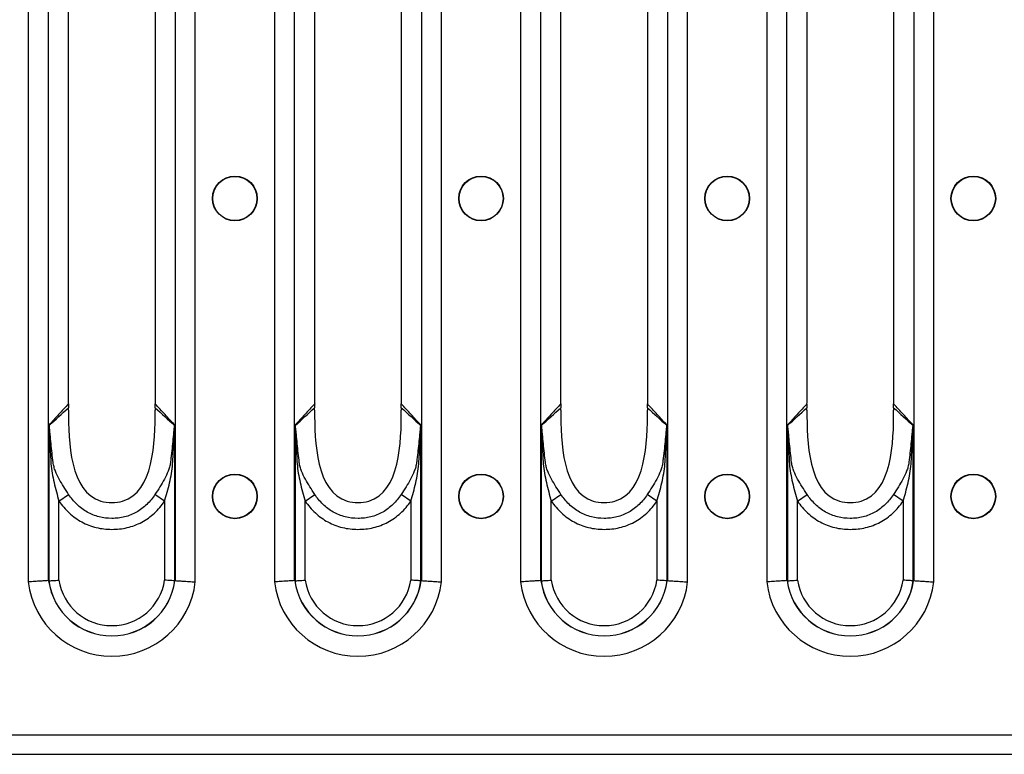
# Model space of a CAD drawing. Units: millimetres. Extents: x 15 to 2503, y -9 to 1426.
# Drawn here: x 811 to 902, y 1125 to 1193 of the extents above; entities that cross this region are included whole.
import ezdxf

# ---------------------------------------------------------------- set-up
doc = ezdxf.new("R2010")
doc.units = ezdxf.units.MM
doc.linetypes.add('SLD-Сплошная', pattern=[0])

msp = doc.modelspace()

# ---------------------------------------------------------------- linework, layer by layer
at = {"color": 7, "linetype": 'SLD-Сплошная'}
for p, q in [((811.487, 1244.637), (811.487, 1140.854)), ((813.342, 1140.968), (813.342, 1244.523)), ((825.051, 1244.523), (825.051, 1140.968)), ((826.905, 1140.854), (826.905, 1244.637)), ((834.207, 1244.637), (834.207, 1140.854)), ((836.062, 1140.968), (836.062, 1244.523)), ((847.771, 1244.523), (847.771, 1140.968)), ((849.625, 1140.854), (849.625, 1244.637)), ((856.927, 1244.637), (856.927, 1140.854)), ((858.782, 1140.968), (858.782, 1244.523)), ((870.491, 1244.523), (870.491, 1140.968)), ((872.345, 1140.854), (872.345, 1244.637)), ((879.647, 1244.637), (879.647, 1140.854)), ((881.502, 1140.968), (881.502, 1244.523)), ((893.211, 1244.523), (893.211, 1140.968)), ((895.065, 1140.854), (895.065, 1244.637)), ((815.204, 1157.533), (815.204, 1227.957)), ((823.189, 1227.957), (823.189, 1157.533)), ((837.924, 1157.533), (837.924, 1227.957)), ((845.909, 1227.957), (845.909, 1157.533)), ((860.644, 1157.533), (860.644, 1227.957)), ((868.629, 1227.957), (868.629, 1157.533)), ((883.364, 1157.533), (883.364, 1227.957)), ((891.349, 1227.957), (891.349, 1157.533)), ((813.392, 1155.333), (813.392, 1140.949)), ((825.001, 1140.949), (825.001, 1155.333)), ((836.112, 1155.333), (836.112, 1140.949)), ((847.721, 1140.949), (847.721, 1155.333)), ((858.832, 1155.333), (858.832, 1140.949)), ((870.441, 1140.949), (870.441, 1155.333)), ((881.552, 1155.333), (881.552, 1140.949)), ((893.161, 1140.949), (893.161, 1155.333)), ((814.319, 1148.303), (815.211, 1148.927)), ((824.074, 1148.291), (823.181, 1148.914)), ((837.039, 1148.303), (837.931, 1148.927)), ((846.794, 1148.291), (845.901, 1148.914)), ((859.759, 1148.303), (860.651, 1148.927)), ((869.514, 1148.291), (868.621, 1148.914)), ((882.479, 1148.303), (883.371, 1148.927)), ((892.234, 1148.291), (891.341, 1148.914)), ((814.319, 1141.015), (814.319, 1148.303)), ((824.074, 1148.291), (824.074, 1141.015)), ((837.039, 1141.015), (837.039, 1148.303)), ((846.794, 1148.291), (846.794, 1141.015)), ((859.759, 1141.015), (859.759, 1148.303)), ((869.514, 1148.291), (869.514, 1141.015)), ((882.479, 1141.015), (882.479, 1148.303)), ((892.234, 1148.291), (892.234, 1141.015)), ((717.796, 1126.745), (1715.796, 1126.745)), ((717.796, 1124.935), (1715.796, 1124.935))]:
    msp.add_line(p, q, dxfattribs=at)
for centre, radius in [((830.556, 1176.245), 2.063), ((830.556, 1176.245), 2.033), ((853.276, 1176.245), 2.063), ((853.276, 1176.245), 2.033), ((875.996, 1176.245), 2.063), ((875.996, 1176.245), 2.033), ((898.716, 1176.245), 2.063), ((898.716, 1176.245), 2.033), ((830.556, 1148.745), 2.063), ((830.556, 1148.745), 2.033), ((853.276, 1148.745), 2.063), ((853.276, 1148.745), 2.033), ((875.996, 1148.745), 2.063), ((875.996, 1148.745), 2.033), ((898.716, 1148.745), 2.063), ((898.716, 1148.745), 2.033)]:
    msp.add_circle(centre, radius, dxfattribs=at)
for centre, radius, start, end in [((812.658, 1155.623), 0.825, 334.26551, 335.81671), ((825.735, 1155.623), 0.825, 204.18311, 205.7349), ((835.378, 1155.623), 0.825, 334.26551, 335.81671), ((848.455, 1155.623), 0.825, 204.18311, 205.7349), ((858.098, 1155.623), 0.825, 334.26551, 335.81671), ((871.175, 1155.623), 0.825, 204.18311, 205.7349), ((880.818, 1155.623), 0.825, 334.26551, 335.81671), ((893.895, 1155.623), 0.825, 204.18311, 205.7349), ((819.196, 1141.745), 7.76, 186.59794, 353.40206), ((819.196, 1141.745), 5.881, 187.67699, 352.32301), ((819.196, 1141.745), 5.872, 187.75902, 352.24098), ((819.196, 1141.745), 4.932, 188.51891, 351.48109), ((841.916, 1141.745), 7.76, 186.59794, 353.40206), ((841.916, 1141.745), 5.881, 187.67699, 352.32301), ((841.916, 1141.745), 5.872, 187.75902, 352.24098), ((841.916, 1141.745), 4.932, 188.51891, 351.48109), ((864.636, 1141.745), 7.76, 186.59794, 353.40206), ((864.636, 1141.745), 5.881, 187.67699, 352.32301), ((864.636, 1141.745), 5.872, 187.75902, 352.24098), ((864.636, 1141.745), 4.932, 188.51891, 351.48109), ((887.356, 1141.745), 7.76, 186.59794, 353.40206), ((887.356, 1141.745), 5.881, 187.67699, 352.32301), ((887.356, 1141.745), 5.872, 187.75902, 352.24098), ((887.356, 1141.745), 4.932, 188.51891, 351.48109)]:
    msp.add_arc(centre, radius, start, end, dxfattribs=at)
for centre, major_axis, ratio, start_param, end_param in [((813.588, 1157.533), (0, 4), 0.404026, 4.648395, 4.712389), ((824.805, 1157.533), (0, 4), 0.404026, 1.570796, 1.634793), ((836.308, 1157.533), (0, 4), 0.404026, 4.648395, 4.712389), ((847.525, 1157.533), (0, 4), 0.404026, 1.570796, 1.634793), ((859.028, 1157.533), (0, 4), 0.404026, 4.648395, 4.712389), ((870.245, 1157.533), (0, 4), 0.404026, 1.570796, 1.634793), ((881.748, 1157.533), (0, 4), 0.404026, 4.648395, 4.712389), ((892.965, 1157.533), (0, 4), 0.404026, 1.570796, 1.634793), ((816.182, 1141.745), (3.346, 0), 0.434114, 3.713089, 3.718881), ((822.211, 1141.745), (3.346, 0), 0.434114, 5.705897, 5.711689), ((838.902, 1141.745), (3.346, 0), 0.434114, 3.713089, 3.718881), ((844.931, 1141.745), (3.346, 0), 0.434114, 5.705897, 5.711689), ((861.622, 1141.745), (3.346, 0), 0.434114, 3.713089, 3.718881), ((867.651, 1141.745), (3.346, 0), 0.434114, 5.705897, 5.711689), ((884.342, 1141.745), (3.346, 0), 0.434114, 3.713089, 3.718881), ((890.371, 1141.745), (3.346, 0), 0.434114, 5.705897, 5.711689)]:
    msp.add_ellipse(centre, major_axis=major_axis, ratio=ratio, start_param=start_param, end_param=end_param, dxfattribs=at)
for points, knots in [([(815.201, 1157.278), (814.896, 1156.945), (814.591, 1156.615), (814.286, 1156.287), (813.988, 1155.967), (813.69, 1155.649), (813.392, 1155.333)], [0.000009541, 0.000009541, 0.000009541, 0.000009541, 0.002644948, 0.002644948, 0.002644948, 0.005215212, 0.005215212, 0.005215212, 0.005215212]), ([(815.201, 1157.278), (815.2, 1157.219), (815.197, 1157.099), (815.198, 1156.981), (815.199, 1156.921)], [0, 0, 0, 0, 0.494196, 1, 1, 1, 1]), ([(825.001, 1155.333), (824.999, 1155.336), (824.996, 1155.338), (824.994, 1155.341), (824.698, 1155.655), (824.402, 1155.97), (824.107, 1156.287), (823.802, 1156.615), (823.497, 1156.945), (823.192, 1157.278)], [0, 0, 0, 0, 0.000021069, 0.000021069, 0.000021069, 0.00257027, 0.00257027, 0.00257027, 0.005205681, 0.005205681, 0.005205681, 0.005205681]), ([(823.194, 1156.921), (823.195, 1156.981), (823.196, 1157.099), (823.193, 1157.219), (823.192, 1157.278)], [0, 0, 0, 0, 0.505782, 1, 1, 1, 1]), ([(837.921, 1157.278), (837.616, 1156.945), (837.311, 1156.615), (837.006, 1156.287), (836.708, 1155.967), (836.41, 1155.649), (836.112, 1155.333)], [0.000009541, 0.000009541, 0.000009541, 0.000009541, 0.002644948, 0.002644948, 0.002644948, 0.005215212, 0.005215212, 0.005215212, 0.005215212]), ([(837.921, 1157.278), (837.92, 1157.219), (837.917, 1157.099), (837.918, 1156.981), (837.919, 1156.921)], [0, 0, 0, 0, 0.494196, 1, 1, 1, 1]), ([(847.721, 1155.333), (847.719, 1155.336), (847.716, 1155.338), (847.714, 1155.341), (847.418, 1155.655), (847.122, 1155.97), (846.827, 1156.287), (846.522, 1156.615), (846.217, 1156.945), (845.912, 1157.278)], [0, 0, 0, 0, 0.000021069, 0.000021069, 0.000021069, 0.00257027, 0.00257027, 0.00257027, 0.005205681, 0.005205681, 0.005205681, 0.005205681]), ([(845.914, 1156.921), (845.915, 1156.981), (845.916, 1157.099), (845.913, 1157.219), (845.912, 1157.278)], [0, 0, 0, 0, 0.505782, 1, 1, 1, 1]), ([(860.641, 1157.278), (860.336, 1156.945), (860.031, 1156.615), (859.726, 1156.287), (859.428, 1155.967), (859.13, 1155.649), (858.832, 1155.333)], [0.000009541, 0.000009541, 0.000009541, 0.000009541, 0.002644948, 0.002644948, 0.002644948, 0.005215212, 0.005215212, 0.005215212, 0.005215212]), ([(860.641, 1157.278), (860.64, 1157.219), (860.637, 1157.099), (860.638, 1156.981), (860.639, 1156.921)], [0, 0, 0, 0, 0.494196, 1, 1, 1, 1]), ([(870.441, 1155.333), (870.439, 1155.336), (870.436, 1155.338), (870.434, 1155.341), (870.138, 1155.655), (869.842, 1155.97), (869.547, 1156.287), (869.242, 1156.615), (868.937, 1156.945), (868.632, 1157.278)], [0, 0, 0, 0, 0.000021069, 0.000021069, 0.000021069, 0.00257027, 0.00257027, 0.00257027, 0.005205681, 0.005205681, 0.005205681, 0.005205681]), ([(868.634, 1156.921), (868.635, 1156.981), (868.636, 1157.099), (868.633, 1157.219), (868.632, 1157.278)], [0, 0, 0, 0, 0.505782, 1, 1, 1, 1]), ([(883.361, 1157.278), (883.056, 1156.945), (882.751, 1156.615), (882.446, 1156.287), (882.148, 1155.967), (881.85, 1155.649), (881.552, 1155.333)], [0.000009541, 0.000009541, 0.000009541, 0.000009541, 0.002644948, 0.002644948, 0.002644948, 0.005215212, 0.005215212, 0.005215212, 0.005215212]), ([(883.361, 1157.278), (883.36, 1157.219), (883.357, 1157.099), (883.358, 1156.981), (883.359, 1156.921)], [0, 0, 0, 0, 0.494196, 1, 1, 1, 1]), ([(893.161, 1155.333), (893.159, 1155.336), (893.156, 1155.338), (893.154, 1155.341), (892.858, 1155.655), (892.562, 1155.97), (892.267, 1156.287), (891.962, 1156.615), (891.657, 1156.945), (891.352, 1157.278)], [0, 0, 0, 0, 0.000021069, 0.000021069, 0.000021069, 0.00257027, 0.00257027, 0.00257027, 0.005205681, 0.005205681, 0.005205681, 0.005205681]), ([(891.354, 1156.921), (891.355, 1156.981), (891.356, 1157.099), (891.353, 1157.219), (891.352, 1157.278)], [0, 0, 0, 0, 0.505782, 1, 1, 1, 1]), ([(815.199, 1156.702), (815.17, 1153.75), (815.395, 1148.127), (822.998, 1148.127), (823.223, 1153.75), (823.194, 1156.702)], [0.0206402, 0.0206402, 0.0206402, 0.0206402, 0.4525798, 0.5474202, 0.9793598, 0.9793598, 0.9793598, 0.9793598]), ([(837.919, 1156.702), (837.89, 1153.75), (838.115, 1148.127), (845.718, 1148.127), (845.943, 1153.75), (845.914, 1156.702)], [0.0206402, 0.0206402, 0.0206402, 0.0206402, 0.4525798, 0.5474202, 0.9793598, 0.9793598, 0.9793598, 0.9793598]), ([(860.639, 1156.702), (860.61, 1153.75), (860.835, 1148.127), (868.438, 1148.127), (868.663, 1153.75), (868.634, 1156.702)], [0.0206402, 0.0206402, 0.0206402, 0.0206402, 0.4525798, 0.5474202, 0.9793598, 0.9793598, 0.9793598, 0.9793598]), ([(883.359, 1156.702), (883.33, 1153.75), (883.555, 1148.127), (891.158, 1148.127), (891.383, 1153.75), (891.354, 1156.702)], [0.0206402, 0.0206402, 0.0206402, 0.0206402, 0.4525798, 0.5474202, 0.9793598, 0.9793598, 0.9793598, 0.9793598]), ([(813.401, 1155.265), (813.398, 1155.283), (813.396, 1155.301), (813.394, 1155.319), (813.393, 1155.323), (813.392, 1155.328), (813.392, 1155.333)], [0, 0, 0, 0, 0.00005679611, 0.00005679611, 0.00005679611, 0.00007205845, 0.00007205845, 0.00007205845, 0.00007205845]), ([(813.41, 1155.285), (813.405, 1155.298), (813.4, 1155.31), (813.396, 1155.323), (813.394, 1155.326), (813.393, 1155.33), (813.392, 1155.333)], [0, 0, 0, 0, 0.00005396837, 0.00005396837, 0.00005396837, 0.0000678149, 0.0000678149, 0.0000678149, 0.0000678149]), ([(813.401, 1155.265), (813.406, 1155.23), (813.408, 1155.193), (813.413, 1155.121), (813.415, 1155.084), (813.421, 1154.974), (813.425, 1154.901), (813.435, 1154.681), (813.441, 1154.535), (813.459, 1154.095), (813.472, 1153.801), (813.499, 1153.214), (813.513, 1152.92), (813.545, 1152.334), (813.561, 1152.04), (813.603, 1151.455), (813.64, 1151.165), (813.739, 1150.586), (813.799, 1150.299), (813.997, 1149.44), (814.153, 1148.872), (814.319, 1148.303)], [0, 0, 0, 0, 0.015625, 0.015625, 0.03125, 0.03125, 0.0625, 0.0625, 0.125, 0.125, 0.25, 0.25, 0.375, 0.375, 0.5, 0.5, 0.625, 0.625, 0.75, 0.75, 1, 1, 1, 1]), ([(813.783, 1151.874), (813.709, 1152.446), (813.646, 1153.018), (813.563, 1153.876), (813.537, 1154.163), (813.498, 1154.591), (813.484, 1154.733), (813.462, 1154.945), (813.455, 1155.016), (813.441, 1155.12), (813.436, 1155.155), (813.425, 1155.222), (813.42, 1155.256), (813.41, 1155.285)], [0, 0, 0, 0, 0.5, 0.5, 0.75, 0.75, 0.875, 0.875, 0.9375, 0.9375, 0.96875, 0.96875, 1, 1, 1, 1]), ([(824.074, 1148.291), (824.239, 1148.86), (824.395, 1149.428), (824.591, 1150.287), (824.651, 1150.575), (824.749, 1151.152), (824.786, 1151.442), (824.828, 1152.029), (824.845, 1152.324), (824.878, 1152.912), (824.893, 1153.207), (824.92, 1153.795), (824.933, 1154.09), (824.952, 1154.532), (824.958, 1154.679), (824.968, 1154.899), (824.972, 1154.973), (824.978, 1155.083), (824.98, 1155.119), (824.985, 1155.192), (824.987, 1155.229), (824.992, 1155.265)], [0, 0, 0, 0, 0.25, 0.25, 0.375, 0.375, 0.5, 0.5, 0.625, 0.625, 0.75, 0.75, 0.875, 0.875, 0.9375, 0.9375, 0.96875, 0.96875, 0.984375, 0.984375, 1, 1, 1, 1]), ([(824.983, 1155.285), (824.973, 1155.256), (824.968, 1155.222), (824.956, 1155.154), (824.952, 1155.119), (824.938, 1155.013), (824.93, 1154.943), (824.908, 1154.729), (824.895, 1154.586), (824.855, 1154.156), (824.828, 1153.869), (824.772, 1153.294), (824.741, 1153.007), (824.692, 1152.576), (824.675, 1152.432), (824.639, 1152.145), (824.622, 1152.002), (824.601, 1151.858)], [0, 0, 0, 0, 0.03125, 0.03125, 0.0625, 0.0625, 0.125, 0.125, 0.25, 0.25, 0.5, 0.5, 0.75, 0.75, 0.875, 0.875, 1, 1, 1, 1]), ([(824.983, 1155.285), (824.988, 1155.298), (824.993, 1155.31), (824.997, 1155.323), (824.999, 1155.326), (825, 1155.33), (825.001, 1155.333)], [0, 0, 0, 0, 0.0000539949, 0.0000539949, 0.0000539949, 0.00006784147, 0.00006784147, 0.00006784147, 0.00006784147]), ([(824.992, 1155.265), (824.995, 1155.283), (824.997, 1155.301), (824.999, 1155.319), (825, 1155.323), (825, 1155.328), (825.001, 1155.333)], [0, 0, 0, 0, 0.00005682434, 0.00005682434, 0.00005682434, 0.00007208671, 0.00007208671, 0.00007208671, 0.00007208671]), ([(836.121, 1155.265), (836.118, 1155.283), (836.116, 1155.301), (836.114, 1155.319), (836.113, 1155.323), (836.112, 1155.328), (836.112, 1155.333)], [0, 0, 0, 0, 0.00005679611, 0.00005679611, 0.00005679611, 0.00007205845, 0.00007205845, 0.00007205845, 0.00007205845]), ([(836.13, 1155.285), (836.125, 1155.298), (836.12, 1155.31), (836.116, 1155.323), (836.114, 1155.326), (836.113, 1155.33), (836.112, 1155.333)], [0, 0, 0, 0, 0.00005396837, 0.00005396837, 0.00005396837, 0.0000678149, 0.0000678149, 0.0000678149, 0.0000678149]), ([(836.121, 1155.265), (836.126, 1155.23), (836.128, 1155.193), (836.133, 1155.121), (836.135, 1155.084), (836.141, 1154.974), (836.145, 1154.901), (836.155, 1154.681), (836.161, 1154.535), (836.179, 1154.095), (836.192, 1153.801), (836.219, 1153.214), (836.233, 1152.92), (836.265, 1152.334), (836.281, 1152.04), (836.323, 1151.455), (836.36, 1151.165), (836.459, 1150.586), (836.519, 1150.299), (836.717, 1149.44), (836.873, 1148.872), (837.039, 1148.303)], [0, 0, 0, 0, 0.015625, 0.015625, 0.03125, 0.03125, 0.0625, 0.0625, 0.125, 0.125, 0.25, 0.25, 0.375, 0.375, 0.5, 0.5, 0.625, 0.625, 0.75, 0.75, 1, 1, 1, 1]), ([(836.503, 1151.874), (836.429, 1152.446), (836.366, 1153.018), (836.283, 1153.876), (836.257, 1154.163), (836.218, 1154.591), (836.204, 1154.733), (836.182, 1154.945), (836.175, 1155.016), (836.161, 1155.12), (836.156, 1155.155), (836.145, 1155.222), (836.14, 1155.256), (836.13, 1155.285)], [0, 0, 0, 0, 0.5, 0.5, 0.75, 0.75, 0.875, 0.875, 0.9375, 0.9375, 0.96875, 0.96875, 1, 1, 1, 1]), ([(846.794, 1148.291), (846.959, 1148.86), (847.115, 1149.428), (847.311, 1150.287), (847.371, 1150.575), (847.469, 1151.152), (847.506, 1151.442), (847.548, 1152.029), (847.565, 1152.324), (847.598, 1152.912), (847.613, 1153.207), (847.64, 1153.795), (847.653, 1154.09), (847.672, 1154.532), (847.678, 1154.679), (847.688, 1154.899), (847.692, 1154.973), (847.698, 1155.083), (847.7, 1155.119), (847.705, 1155.192), (847.707, 1155.229), (847.712, 1155.265)], [0, 0, 0, 0, 0.25, 0.25, 0.375, 0.375, 0.5, 0.5, 0.625, 0.625, 0.75, 0.75, 0.875, 0.875, 0.9375, 0.9375, 0.96875, 0.96875, 0.984375, 0.984375, 1, 1, 1, 1]), ([(847.703, 1155.285), (847.693, 1155.256), (847.688, 1155.222), (847.676, 1155.154), (847.672, 1155.119), (847.658, 1155.013), (847.65, 1154.943), (847.628, 1154.729), (847.615, 1154.586), (847.575, 1154.156), (847.548, 1153.869), (847.492, 1153.294), (847.461, 1153.007), (847.412, 1152.576), (847.395, 1152.432), (847.359, 1152.145), (847.342, 1152.002), (847.321, 1151.858)], [0, 0, 0, 0, 0.03125, 0.03125, 0.0625, 0.0625, 0.125, 0.125, 0.25, 0.25, 0.5, 0.5, 0.75, 0.75, 0.875, 0.875, 1, 1, 1, 1]), ([(847.703, 1155.285), (847.708, 1155.298), (847.713, 1155.31), (847.717, 1155.323), (847.719, 1155.326), (847.72, 1155.33), (847.721, 1155.333)], [0, 0, 0, 0, 0.0000539949, 0.0000539949, 0.0000539949, 0.00006784147, 0.00006784147, 0.00006784147, 0.00006784147]), ([(847.712, 1155.265), (847.715, 1155.283), (847.717, 1155.301), (847.719, 1155.319), (847.72, 1155.323), (847.72, 1155.328), (847.721, 1155.333)], [0, 0, 0, 0, 0.00005682434, 0.00005682434, 0.00005682434, 0.00007208671, 0.00007208671, 0.00007208671, 0.00007208671]), ([(858.841, 1155.265), (858.838, 1155.283), (858.836, 1155.301), (858.834, 1155.319), (858.833, 1155.323), (858.832, 1155.328), (858.832, 1155.333)], [0, 0, 0, 0, 0.00005679611, 0.00005679611, 0.00005679611, 0.00007205845, 0.00007205845, 0.00007205845, 0.00007205845]), ([(858.85, 1155.285), (858.845, 1155.298), (858.84, 1155.31), (858.836, 1155.323), (858.834, 1155.326), (858.833, 1155.33), (858.832, 1155.333)], [0, 0, 0, 0, 0.00005396837, 0.00005396837, 0.00005396837, 0.0000678149, 0.0000678149, 0.0000678149, 0.0000678149]), ([(858.841, 1155.265), (858.846, 1155.23), (858.848, 1155.193), (858.853, 1155.121), (858.855, 1155.084), (858.861, 1154.974), (858.865, 1154.901), (858.875, 1154.681), (858.881, 1154.535), (858.899, 1154.095), (858.912, 1153.801), (858.939, 1153.214), (858.953, 1152.92), (858.985, 1152.334), (859.001, 1152.04), (859.043, 1151.455), (859.08, 1151.165), (859.179, 1150.586), (859.239, 1150.299), (859.437, 1149.44), (859.593, 1148.872), (859.759, 1148.303)], [0, 0, 0, 0, 0.015625, 0.015625, 0.03125, 0.03125, 0.0625, 0.0625, 0.125, 0.125, 0.25, 0.25, 0.375, 0.375, 0.5, 0.5, 0.625, 0.625, 0.75, 0.75, 1, 1, 1, 1]), ([(859.223, 1151.874), (859.149, 1152.446), (859.086, 1153.018), (859.003, 1153.876), (858.977, 1154.163), (858.938, 1154.591), (858.924, 1154.733), (858.902, 1154.945), (858.895, 1155.016), (858.881, 1155.12), (858.876, 1155.155), (858.865, 1155.222), (858.86, 1155.256), (858.85, 1155.285)], [0, 0, 0, 0, 0.5, 0.5, 0.75, 0.75, 0.875, 0.875, 0.9375, 0.9375, 0.96875, 0.96875, 1, 1, 1, 1]), ([(869.514, 1148.291), (869.679, 1148.86), (869.835, 1149.428), (870.031, 1150.287), (870.091, 1150.575), (870.189, 1151.152), (870.226, 1151.442), (870.268, 1152.029), (870.285, 1152.324), (870.318, 1152.912), (870.333, 1153.207), (870.36, 1153.795), (870.373, 1154.09), (870.392, 1154.532), (870.398, 1154.679), (870.408, 1154.899), (870.412, 1154.973), (870.418, 1155.083), (870.42, 1155.119), (870.425, 1155.192), (870.427, 1155.229), (870.432, 1155.265)], [0, 0, 0, 0, 0.25, 0.25, 0.375, 0.375, 0.5, 0.5, 0.625, 0.625, 0.75, 0.75, 0.875, 0.875, 0.9375, 0.9375, 0.96875, 0.96875, 0.984375, 0.984375, 1, 1, 1, 1]), ([(870.423, 1155.285), (870.413, 1155.256), (870.408, 1155.222), (870.396, 1155.154), (870.392, 1155.119), (870.378, 1155.013), (870.37, 1154.943), (870.348, 1154.729), (870.335, 1154.586), (870.295, 1154.156), (870.268, 1153.869), (870.212, 1153.294), (870.181, 1153.007), (870.132, 1152.576), (870.115, 1152.432), (870.079, 1152.145), (870.062, 1152.002), (870.041, 1151.858)], [0, 0, 0, 0, 0.03125, 0.03125, 0.0625, 0.0625, 0.125, 0.125, 0.25, 0.25, 0.5, 0.5, 0.75, 0.75, 0.875, 0.875, 1, 1, 1, 1]), ([(870.423, 1155.285), (870.428, 1155.298), (870.433, 1155.31), (870.437, 1155.323), (870.439, 1155.326), (870.44, 1155.33), (870.441, 1155.333)], [0, 0, 0, 0, 0.0000539949, 0.0000539949, 0.0000539949, 0.00006784147, 0.00006784147, 0.00006784147, 0.00006784147]), ([(870.432, 1155.265), (870.435, 1155.283), (870.437, 1155.301), (870.439, 1155.319), (870.44, 1155.323), (870.44, 1155.328), (870.441, 1155.333)], [0, 0, 0, 0, 0.00005682434, 0.00005682434, 0.00005682434, 0.00007208671, 0.00007208671, 0.00007208671, 0.00007208671]), ([(881.561, 1155.265), (881.558, 1155.283), (881.556, 1155.301), (881.554, 1155.319), (881.553, 1155.323), (881.552, 1155.328), (881.552, 1155.333)], [0, 0, 0, 0, 0.00005679611, 0.00005679611, 0.00005679611, 0.00007205845, 0.00007205845, 0.00007205845, 0.00007205845]), ([(881.57, 1155.285), (881.565, 1155.298), (881.56, 1155.31), (881.556, 1155.323), (881.554, 1155.326), (881.553, 1155.33), (881.552, 1155.333)], [0, 0, 0, 0, 0.00005396837, 0.00005396837, 0.00005396837, 0.0000678149, 0.0000678149, 0.0000678149, 0.0000678149]), ([(881.561, 1155.265), (881.566, 1155.23), (881.568, 1155.193), (881.573, 1155.121), (881.575, 1155.084), (881.581, 1154.974), (881.585, 1154.901), (881.595, 1154.681), (881.601, 1154.535), (881.619, 1154.095), (881.632, 1153.801), (881.659, 1153.214), (881.673, 1152.92), (881.705, 1152.334), (881.721, 1152.04), (881.763, 1151.455), (881.8, 1151.165), (881.899, 1150.586), (881.959, 1150.299), (882.157, 1149.44), (882.313, 1148.872), (882.479, 1148.303)], [0, 0, 0, 0, 0.015625, 0.015625, 0.03125, 0.03125, 0.0625, 0.0625, 0.125, 0.125, 0.25, 0.25, 0.375, 0.375, 0.5, 0.5, 0.625, 0.625, 0.75, 0.75, 1, 1, 1, 1]), ([(881.943, 1151.874), (881.869, 1152.446), (881.806, 1153.018), (881.723, 1153.876), (881.697, 1154.163), (881.658, 1154.591), (881.644, 1154.733), (881.622, 1154.945), (881.615, 1155.016), (881.601, 1155.12), (881.596, 1155.155), (881.585, 1155.222), (881.58, 1155.256), (881.57, 1155.285)], [0, 0, 0, 0, 0.5, 0.5, 0.75, 0.75, 0.875, 0.875, 0.9375, 0.9375, 0.96875, 0.96875, 1, 1, 1, 1]), ([(892.234, 1148.291), (892.399, 1148.86), (892.555, 1149.428), (892.751, 1150.287), (892.811, 1150.575), (892.909, 1151.152), (892.946, 1151.442), (892.988, 1152.029), (893.005, 1152.324), (893.038, 1152.912), (893.053, 1153.207), (893.08, 1153.795), (893.093, 1154.09), (893.112, 1154.532), (893.118, 1154.679), (893.128, 1154.899), (893.132, 1154.973), (893.138, 1155.083), (893.14, 1155.119), (893.145, 1155.192), (893.147, 1155.229), (893.152, 1155.265)], [0, 0, 0, 0, 0.25, 0.25, 0.375, 0.375, 0.5, 0.5, 0.625, 0.625, 0.75, 0.75, 0.875, 0.875, 0.9375, 0.9375, 0.96875, 0.96875, 0.984375, 0.984375, 1, 1, 1, 1]), ([(893.143, 1155.285), (893.133, 1155.256), (893.128, 1155.222), (893.116, 1155.154), (893.112, 1155.119), (893.098, 1155.013), (893.09, 1154.943), (893.068, 1154.729), (893.055, 1154.586), (893.015, 1154.156), (892.988, 1153.869), (892.932, 1153.294), (892.901, 1153.007), (892.852, 1152.576), (892.835, 1152.432), (892.799, 1152.145), (892.782, 1152.002), (892.761, 1151.858)], [0, 0, 0, 0, 0.03125, 0.03125, 0.0625, 0.0625, 0.125, 0.125, 0.25, 0.25, 0.5, 0.5, 0.75, 0.75, 0.875, 0.875, 1, 1, 1, 1]), ([(893.143, 1155.285), (893.148, 1155.298), (893.153, 1155.31), (893.157, 1155.323), (893.159, 1155.326), (893.16, 1155.33), (893.161, 1155.333)], [0, 0, 0, 0, 0.0000539949, 0.0000539949, 0.0000539949, 0.00006784147, 0.00006784147, 0.00006784147, 0.00006784147]), ([(893.152, 1155.265), (893.155, 1155.283), (893.157, 1155.301), (893.159, 1155.319), (893.16, 1155.323), (893.16, 1155.328), (893.161, 1155.333)], [0, 0, 0, 0, 0.00005682434, 0.00005682434, 0.00005682434, 0.00007208671, 0.00007208671, 0.00007208671, 0.00007208671]), ([(815.211, 1148.927), (814.898, 1149.399), (814.598, 1149.863), (814.209, 1150.582), (814.09, 1150.825), (813.941, 1151.205), (813.897, 1151.334), (813.843, 1151.531), (813.828, 1151.598), (813.802, 1151.734), (813.79, 1151.805), (813.783, 1151.874)], [0, 0, 0, 0, 0.5, 0.5, 0.75, 0.75, 0.875, 0.875, 0.9375, 0.9375, 1, 1, 1, 1]), ([(824.601, 1151.858), (824.594, 1151.789), (824.583, 1151.718), (824.556, 1151.582), (824.54, 1151.516), (824.487, 1151.319), (824.443, 1151.191), (824.296, 1150.815), (824.177, 1150.57), (823.789, 1149.849), (823.491, 1149.384), (823.181, 1148.914)], [0, 0, 0, 0, 0.0625, 0.0625, 0.125, 0.125, 0.25, 0.25, 0.5, 0.5, 1, 1, 1, 1]), ([(837.931, 1148.927), (837.618, 1149.399), (837.318, 1149.863), (836.929, 1150.582), (836.81, 1150.825), (836.661, 1151.205), (836.617, 1151.334), (836.563, 1151.531), (836.548, 1151.598), (836.522, 1151.734), (836.51, 1151.805), (836.503, 1151.874)], [0, 0, 0, 0, 0.5, 0.5, 0.75, 0.75, 0.875, 0.875, 0.9375, 0.9375, 1, 1, 1, 1]), ([(847.321, 1151.858), (847.314, 1151.789), (847.303, 1151.718), (847.276, 1151.582), (847.26, 1151.516), (847.207, 1151.319), (847.163, 1151.191), (847.016, 1150.815), (846.897, 1150.57), (846.509, 1149.849), (846.211, 1149.384), (845.901, 1148.914)], [0, 0, 0, 0, 0.0625, 0.0625, 0.125, 0.125, 0.25, 0.25, 0.5, 0.5, 1, 1, 1, 1]), ([(860.651, 1148.927), (860.338, 1149.399), (860.038, 1149.863), (859.649, 1150.582), (859.53, 1150.825), (859.381, 1151.205), (859.337, 1151.334), (859.283, 1151.531), (859.268, 1151.598), (859.242, 1151.734), (859.23, 1151.805), (859.223, 1151.874)], [0, 0, 0, 0, 0.5, 0.5, 0.75, 0.75, 0.875, 0.875, 0.9375, 0.9375, 1, 1, 1, 1]), ([(870.041, 1151.858), (870.034, 1151.789), (870.023, 1151.718), (869.996, 1151.582), (869.98, 1151.516), (869.927, 1151.319), (869.883, 1151.191), (869.736, 1150.815), (869.617, 1150.57), (869.229, 1149.849), (868.931, 1149.384), (868.621, 1148.914)], [0, 0, 0, 0, 0.0625, 0.0625, 0.125, 0.125, 0.25, 0.25, 0.5, 0.5, 1, 1, 1, 1]), ([(883.371, 1148.927), (883.058, 1149.399), (882.758, 1149.863), (882.369, 1150.582), (882.25, 1150.825), (882.101, 1151.205), (882.057, 1151.334), (882.003, 1151.531), (881.988, 1151.598), (881.962, 1151.734), (881.95, 1151.805), (881.943, 1151.874)], [0, 0, 0, 0, 0.5, 0.5, 0.75, 0.75, 0.875, 0.875, 0.9375, 0.9375, 1, 1, 1, 1]), ([(892.761, 1151.858), (892.754, 1151.789), (892.743, 1151.718), (892.716, 1151.582), (892.7, 1151.516), (892.647, 1151.319), (892.603, 1151.191), (892.456, 1150.815), (892.337, 1150.57), (891.949, 1149.849), (891.651, 1149.384), (891.341, 1148.914)], [0, 0, 0, 0, 0.0625, 0.0625, 0.125, 0.125, 0.25, 0.25, 0.5, 0.5, 1, 1, 1, 1]), ([(823.181, 1148.914), (822.961, 1148.581), (822.71, 1148.274), (822.135, 1147.72), (821.821, 1147.482), (821.306, 1147.19), (821.125, 1147.103), (820.755, 1146.957), (820.567, 1146.898), (820.185, 1146.804), (819.992, 1146.769), (819.599, 1146.724), (819.399, 1146.712), (818.803, 1146.712), (818.411, 1146.756), (817.639, 1146.949), (817.266, 1147.097), (816.572, 1147.494), (816.252, 1147.738), (815.682, 1148.289), (815.431, 1148.594), (815.211, 1148.927)], [0, 0, 0, 0, 0.125, 0.125, 0.25, 0.25, 0.3125, 0.3125, 0.375, 0.375, 0.4375, 0.4375, 0.5, 0.5, 0.625, 0.625, 0.75, 0.75, 0.875, 0.875, 1, 1, 1, 1]), ([(845.901, 1148.914), (845.681, 1148.581), (845.43, 1148.274), (844.855, 1147.72), (844.541, 1147.482), (844.026, 1147.19), (843.845, 1147.103), (843.475, 1146.957), (843.287, 1146.898), (842.905, 1146.804), (842.712, 1146.769), (842.319, 1146.724), (842.119, 1146.712), (841.523, 1146.712), (841.131, 1146.756), (840.359, 1146.949), (839.986, 1147.097), (839.292, 1147.494), (838.972, 1147.738), (838.402, 1148.289), (838.151, 1148.594), (837.931, 1148.927)], [0, 0, 0, 0, 0.125, 0.125, 0.25, 0.25, 0.3125, 0.3125, 0.375, 0.375, 0.4375, 0.4375, 0.5, 0.5, 0.625, 0.625, 0.75, 0.75, 0.875, 0.875, 1, 1, 1, 1]), ([(868.621, 1148.914), (868.401, 1148.581), (868.15, 1148.274), (867.575, 1147.72), (867.261, 1147.482), (866.746, 1147.19), (866.565, 1147.103), (866.195, 1146.957), (866.007, 1146.898), (865.625, 1146.804), (865.432, 1146.769), (865.039, 1146.724), (864.839, 1146.712), (864.243, 1146.712), (863.851, 1146.756), (863.079, 1146.949), (862.706, 1147.097), (862.012, 1147.494), (861.692, 1147.738), (861.122, 1148.289), (860.871, 1148.594), (860.651, 1148.927)], [0, 0, 0, 0, 0.125, 0.125, 0.25, 0.25, 0.3125, 0.3125, 0.375, 0.375, 0.4375, 0.4375, 0.5, 0.5, 0.625, 0.625, 0.75, 0.75, 0.875, 0.875, 1, 1, 1, 1]), ([(891.341, 1148.914), (891.121, 1148.581), (890.87, 1148.274), (890.295, 1147.72), (889.981, 1147.482), (889.466, 1147.19), (889.285, 1147.103), (888.915, 1146.957), (888.727, 1146.898), (888.345, 1146.804), (888.152, 1146.769), (887.759, 1146.724), (887.559, 1146.712), (886.963, 1146.712), (886.571, 1146.756), (885.799, 1146.949), (885.426, 1147.097), (884.732, 1147.494), (884.412, 1147.738), (883.842, 1148.289), (883.591, 1148.594), (883.371, 1148.927)], [0, 0, 0, 0, 0.125, 0.125, 0.25, 0.25, 0.3125, 0.3125, 0.375, 0.375, 0.4375, 0.4375, 0.5, 0.5, 0.625, 0.625, 0.75, 0.75, 0.875, 0.875, 1, 1, 1, 1]), ([(814.319, 1148.303), (814.596, 1147.907), (814.909, 1147.544), (815.439, 1147.057), (815.627, 1146.903), (816.017, 1146.621), (816.219, 1146.494), (816.636, 1146.267), (816.852, 1146.167), (817.298, 1145.996), (817.529, 1145.924), (818.233, 1145.754), (818.709, 1145.701), (819.431, 1145.7), (819.673, 1145.713), (820.15, 1145.766), (820.385, 1145.806), (820.849, 1145.916), (821.078, 1145.985), (821.529, 1146.155), (821.75, 1146.255), (822.382, 1146.596), (822.77, 1146.875), (823.483, 1147.53), (823.797, 1147.895), (824.074, 1148.291)], [0, 0, 0, 0, 0.125, 0.125, 0.1875, 0.1875, 0.25, 0.25, 0.3125, 0.3125, 0.375, 0.375, 0.5, 0.5, 0.5625, 0.5625, 0.625, 0.625, 0.6875, 0.6875, 0.75, 0.75, 0.875, 0.875, 1, 1, 1, 1]), ([(837.039, 1148.303), (837.316, 1147.907), (837.629, 1147.544), (838.159, 1147.057), (838.347, 1146.903), (838.737, 1146.621), (838.939, 1146.494), (839.356, 1146.267), (839.572, 1146.167), (840.018, 1145.996), (840.249, 1145.924), (840.953, 1145.754), (841.429, 1145.701), (842.151, 1145.7), (842.393, 1145.713), (842.87, 1145.766), (843.105, 1145.806), (843.569, 1145.916), (843.798, 1145.985), (844.249, 1146.155), (844.47, 1146.255), (845.102, 1146.596), (845.49, 1146.875), (846.203, 1147.53), (846.517, 1147.895), (846.794, 1148.291)], [0, 0, 0, 0, 0.125, 0.125, 0.1875, 0.1875, 0.25, 0.25, 0.3125, 0.3125, 0.375, 0.375, 0.5, 0.5, 0.5625, 0.5625, 0.625, 0.625, 0.6875, 0.6875, 0.75, 0.75, 0.875, 0.875, 1, 1, 1, 1]), ([(859.759, 1148.303), (860.036, 1147.907), (860.349, 1147.544), (860.879, 1147.057), (861.067, 1146.903), (861.457, 1146.621), (861.659, 1146.494), (862.076, 1146.267), (862.292, 1146.167), (862.738, 1145.996), (862.969, 1145.924), (863.673, 1145.754), (864.149, 1145.701), (864.871, 1145.7), (865.113, 1145.713), (865.59, 1145.766), (865.825, 1145.806), (866.289, 1145.916), (866.518, 1145.985), (866.969, 1146.155), (867.19, 1146.255), (867.822, 1146.596), (868.21, 1146.875), (868.923, 1147.53), (869.237, 1147.895), (869.514, 1148.291)], [0, 0, 0, 0, 0.125, 0.125, 0.1875, 0.1875, 0.25, 0.25, 0.3125, 0.3125, 0.375, 0.375, 0.5, 0.5, 0.5625, 0.5625, 0.625, 0.625, 0.6875, 0.6875, 0.75, 0.75, 0.875, 0.875, 1, 1, 1, 1]), ([(882.479, 1148.303), (882.756, 1147.907), (883.069, 1147.544), (883.599, 1147.057), (883.787, 1146.903), (884.177, 1146.621), (884.379, 1146.494), (884.796, 1146.267), (885.012, 1146.167), (885.458, 1145.996), (885.689, 1145.924), (886.393, 1145.754), (886.869, 1145.701), (887.591, 1145.7), (887.833, 1145.713), (888.31, 1145.766), (888.545, 1145.806), (889.009, 1145.916), (889.238, 1145.985), (889.689, 1146.155), (889.91, 1146.255), (890.542, 1146.596), (890.93, 1146.875), (891.643, 1147.53), (891.957, 1147.895), (892.234, 1148.291)], [0, 0, 0, 0, 0.125, 0.125, 0.1875, 0.1875, 0.25, 0.25, 0.3125, 0.3125, 0.375, 0.375, 0.5, 0.5, 0.5625, 0.5625, 0.625, 0.625, 0.6875, 0.6875, 0.75, 0.75, 0.875, 0.875, 1, 1, 1, 1]), ([(813.342, 1140.968), (813.267, 1140.963), (813.167, 1140.956), (812.917, 1140.94), (812.77, 1140.931), (812.443, 1140.911), (812.262, 1140.899), (811.886, 1140.877), (811.684, 1140.865), (811.487, 1140.854)], [0, 0, 0, 0, 0.25, 0.25, 0.5, 0.5, 0.75, 0.75, 1, 1, 1, 1]), ([(813.392, 1140.949), (813.467, 1140.954), (813.596, 1140.963), (813.841, 1140.98), (813.932, 1140.986), (814.12, 1141), (814.221, 1141.007), (814.319, 1141.015)], [0, 0, 0, 0, 0.5, 0.5, 0.75, 0.75, 1, 1, 1, 1]), ([(825.001, 1140.949), (824.926, 1140.954), (824.797, 1140.963), (824.552, 1140.98), (824.461, 1140.986), (824.273, 1141), (824.172, 1141.007), (824.074, 1141.015)], [0, 0, 0, 0, 0.5, 0.5, 0.75, 0.75, 1, 1, 1, 1]), ([(825.051, 1140.968), (825.126, 1140.963), (825.226, 1140.956), (825.476, 1140.94), (825.622, 1140.931), (825.95, 1140.911), (826.131, 1140.899), (826.507, 1140.877), (826.709, 1140.865), (826.905, 1140.854)], [0, 0, 0, 0, 0.25, 0.25, 0.5, 0.5, 0.75, 0.75, 1, 1, 1, 1]), ([(836.062, 1140.968), (835.987, 1140.963), (835.887, 1140.956), (835.637, 1140.94), (835.49, 1140.931), (835.163, 1140.911), (834.982, 1140.899), (834.606, 1140.877), (834.404, 1140.865), (834.207, 1140.854)], [0, 0, 0, 0, 0.25, 0.25, 0.5, 0.5, 0.75, 0.75, 1, 1, 1, 1]), ([(836.112, 1140.949), (836.187, 1140.954), (836.316, 1140.963), (836.561, 1140.98), (836.652, 1140.986), (836.84, 1141), (836.941, 1141.007), (837.039, 1141.015)], [0, 0, 0, 0, 0.5, 0.5, 0.75, 0.75, 1, 1, 1, 1]), ([(847.721, 1140.949), (847.646, 1140.954), (847.517, 1140.963), (847.272, 1140.98), (847.181, 1140.986), (846.993, 1141), (846.892, 1141.007), (846.794, 1141.015)], [0, 0, 0, 0, 0.5, 0.5, 0.75, 0.75, 1, 1, 1, 1]), ([(847.771, 1140.968), (847.846, 1140.963), (847.946, 1140.956), (848.196, 1140.94), (848.342, 1140.931), (848.67, 1140.911), (848.851, 1140.899), (849.227, 1140.877), (849.429, 1140.865), (849.625, 1140.854)], [0, 0, 0, 0, 0.25, 0.25, 0.5, 0.5, 0.75, 0.75, 1, 1, 1, 1]), ([(858.782, 1140.968), (858.707, 1140.963), (858.607, 1140.956), (858.357, 1140.94), (858.21, 1140.931), (857.883, 1140.911), (857.702, 1140.899), (857.326, 1140.877), (857.124, 1140.865), (856.927, 1140.854)], [0, 0, 0, 0, 0.25, 0.25, 0.5, 0.5, 0.75, 0.75, 1, 1, 1, 1]), ([(858.832, 1140.949), (858.907, 1140.954), (859.036, 1140.963), (859.281, 1140.98), (859.372, 1140.986), (859.56, 1141), (859.661, 1141.007), (859.759, 1141.015)], [0, 0, 0, 0, 0.5, 0.5, 0.75, 0.75, 1, 1, 1, 1]), ([(870.441, 1140.949), (870.366, 1140.954), (870.237, 1140.963), (869.992, 1140.98), (869.901, 1140.986), (869.713, 1141), (869.612, 1141.007), (869.514, 1141.015)], [0, 0, 0, 0, 0.5, 0.5, 0.75, 0.75, 1, 1, 1, 1]), ([(870.491, 1140.968), (870.566, 1140.963), (870.666, 1140.956), (870.916, 1140.94), (871.062, 1140.931), (871.39, 1140.911), (871.571, 1140.899), (871.947, 1140.877), (872.149, 1140.865), (872.345, 1140.854)], [0, 0, 0, 0, 0.25, 0.25, 0.5, 0.5, 0.75, 0.75, 1, 1, 1, 1]), ([(881.502, 1140.968), (881.427, 1140.963), (881.327, 1140.956), (881.077, 1140.94), (880.93, 1140.931), (880.603, 1140.911), (880.422, 1140.899), (880.046, 1140.877), (879.844, 1140.865), (879.647, 1140.854)], [0, 0, 0, 0, 0.25, 0.25, 0.5, 0.5, 0.75, 0.75, 1, 1, 1, 1]), ([(881.552, 1140.949), (881.627, 1140.954), (881.756, 1140.963), (882.001, 1140.98), (882.092, 1140.986), (882.28, 1141), (882.381, 1141.007), (882.479, 1141.015)], [0, 0, 0, 0, 0.5, 0.5, 0.75, 0.75, 1, 1, 1, 1]), ([(893.161, 1140.949), (893.086, 1140.954), (892.957, 1140.963), (892.712, 1140.98), (892.621, 1140.986), (892.433, 1141), (892.332, 1141.007), (892.234, 1141.015)], [0, 0, 0, 0, 0.5, 0.5, 0.75, 0.75, 1, 1, 1, 1]), ([(893.211, 1140.968), (893.286, 1140.963), (893.386, 1140.956), (893.636, 1140.94), (893.782, 1140.931), (894.11, 1140.911), (894.291, 1140.899), (894.667, 1140.877), (894.869, 1140.865), (895.065, 1140.854)], [0, 0, 0, 0, 0.25, 0.25, 0.5, 0.5, 0.75, 0.75, 1, 1, 1, 1])]:
    msp.add_open_spline(points, degree=3, knots=knots, dxfattribs=at)
for points in [[(813.41, 1155.285), (814.002, 1155.839), (814.597, 1156.387), (815.199, 1156.921)], [(815.199, 1156.702), (815.199, 1156.774), (815.199, 1156.848), (815.199, 1156.921)], [(823.194, 1156.921), (823.194, 1156.848), (823.193, 1156.774), (823.194, 1156.702)], [(823.194, 1156.921), (823.796, 1156.387), (824.39, 1155.839), (824.983, 1155.285)], [(836.13, 1155.285), (836.722, 1155.839), (837.317, 1156.387), (837.919, 1156.921)], [(837.919, 1156.702), (837.919, 1156.774), (837.919, 1156.848), (837.919, 1156.921)], [(845.914, 1156.921), (845.914, 1156.848), (845.913, 1156.774), (845.914, 1156.702)], [(845.914, 1156.921), (846.516, 1156.387), (847.11, 1155.839), (847.703, 1155.285)], [(858.85, 1155.285), (859.442, 1155.839), (860.037, 1156.387), (860.639, 1156.921)], [(860.639, 1156.702), (860.639, 1156.774), (860.639, 1156.848), (860.639, 1156.921)], [(868.634, 1156.921), (868.634, 1156.848), (868.633, 1156.774), (868.634, 1156.702)], [(868.634, 1156.921), (869.236, 1156.387), (869.83, 1155.839), (870.423, 1155.285)], [(881.57, 1155.285), (882.162, 1155.839), (882.757, 1156.387), (883.359, 1156.921)], [(883.359, 1156.702), (883.359, 1156.774), (883.359, 1156.848), (883.359, 1156.921)], [(891.354, 1156.921), (891.354, 1156.848), (891.353, 1156.774), (891.354, 1156.702)], [(891.354, 1156.921), (891.956, 1156.387), (892.55, 1155.839), (893.143, 1155.285)], [(813.368, 1140.96), (813.36, 1140.965), (813.351, 1140.968), (813.342, 1140.968)], [(813.392, 1140.949), (813.387, 1140.948), (813.383, 1140.95), (813.379, 1140.953)], [(825.014, 1140.953), (825.01, 1140.95), (825.006, 1140.948), (825.001, 1140.949)], [(825.051, 1140.968), (825.042, 1140.968), (825.033, 1140.965), (825.025, 1140.96)], [(836.088, 1140.96), (836.08, 1140.965), (836.071, 1140.968), (836.062, 1140.968)], [(836.112, 1140.949), (836.107, 1140.948), (836.103, 1140.95), (836.099, 1140.953)], [(847.734, 1140.953), (847.73, 1140.95), (847.726, 1140.948), (847.721, 1140.949)], [(847.771, 1140.968), (847.762, 1140.968), (847.753, 1140.965), (847.745, 1140.96)], [(858.808, 1140.96), (858.8, 1140.965), (858.791, 1140.968), (858.782, 1140.968)], [(858.832, 1140.949), (858.827, 1140.948), (858.823, 1140.95), (858.819, 1140.953)], [(870.454, 1140.953), (870.45, 1140.95), (870.446, 1140.948), (870.441, 1140.949)], [(870.491, 1140.968), (870.482, 1140.968), (870.473, 1140.965), (870.465, 1140.96)], [(881.528, 1140.96), (881.52, 1140.965), (881.511, 1140.968), (881.502, 1140.968)], [(881.552, 1140.949), (881.547, 1140.948), (881.543, 1140.95), (881.539, 1140.953)], [(893.174, 1140.953), (893.17, 1140.95), (893.166, 1140.948), (893.161, 1140.949)], [(893.211, 1140.968), (893.202, 1140.968), (893.193, 1140.965), (893.185, 1140.96)]]:
    msp.add_open_spline(points, degree=3, dxfattribs=at)

doc.saveas('drawing.dxf')
